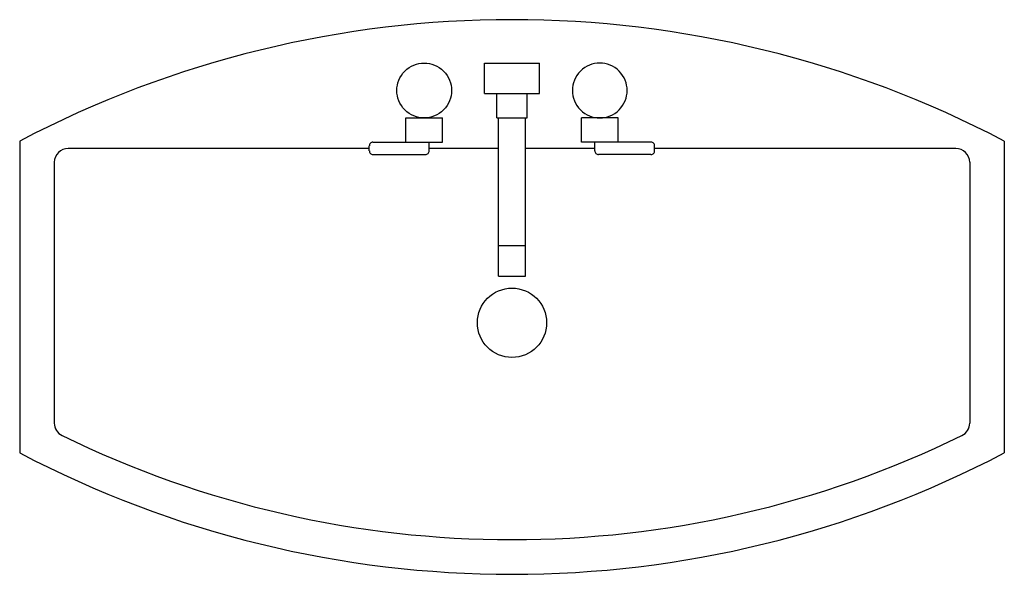
# Model space of a CAD drawing. Units: inches. Extents: x 14885 to 15596, y 31671 to 32071.
import ezdxf

# ---------------------------------------------------------------- set-up
doc = ezdxf.new("R2010")
doc.units = ezdxf.units.IN
doc.header["$MEASUREMENT"] = 0
doc.layers.add('freecads.com', color=7, linetype='Continuous')

msp = doc.modelspace()

# ---------------------------------------------------------------- linework, layer by layer
at = {"layer": 'freecads.com', "ltscale": 10}
for p, q in [((15220.8, 32018.11), (15220.8, 32040.06)), ((15220.8, 32040.06), (15260.31, 32040.06)), ((15220.8, 32018.11), (15220.8, 32040.06)), ((15220.8, 32040.06), (15260.31, 32040.06)), ((15260.32, 32018.11), (15260.31, 32040.06)), ((15260.32, 32018.11), (15260.31, 32040.06)), ((15220.8, 32018.11), (15260.32, 32018.11)), ((15220.8, 32018.11), (15260.32, 32018.11)), ((15229.58, 32000.54), (15229.58, 32018.11)), ((15229.58, 32000.54), (15229.58, 32018.11)), ((15251.54, 32000.55), (15251.53, 32018.11)), ((15251.54, 32000.55), (15251.53, 32018.11)), ((15164.02, 32000.54), (15190.36, 32000.54)), ((15164.02, 31982.98), (15164.02, 32000.54)), ((15190.36, 31982.98), (15190.36, 32000.54)), ((15229.58, 32000.54), (15251.54, 32000.55)), ((15229.58, 32000.54), (15251.54, 32000.55)), ((15230.91, 31886.4), (15230.9, 32000.54)), ((15250.23, 31886.4), (15250.22, 32000.55)), ((15317.1, 32000.54), (15290.76, 32000.54)), ((15290.76, 31982.98), (15290.76, 32000.54)), ((15317.1, 31982.98), (15317.1, 32000.54)), ((15137.58, 31976.83), (15137.58, 31980.34)), ((15140.21, 31982.98), (15190.36, 31982.98)), ((15180.7, 31976.83), (15180.7, 31982.98)), ((15340.9, 31982.98), (15290.76, 31982.98)), ((15300.41, 31976.83), (15300.41, 31982.98)), ((15343.53, 31976.83), (15343.53, 31980.34)), ((15140.21, 31974.2), (15178.07, 31974.2)), ((15340.9, 31974.2), (15303.05, 31974.2)), ((15230.91, 31908.35), (15250.23, 31908.35)), ((15230.91, 31886.4), (15250.23, 31886.4))]:
    msp.add_line(p, q, dxfattribs=at)
at = {"layer": 'freecads.com'}
for p, q in [((14885.17, 31983.8), (14885.17, 31758.8)), ((15595.97, 31983.8), (15595.97, 31758.8)), ((15137.58, 31978.51), (14920.17, 31978.51)), ((15230.9, 31978.51), (15180.7, 31978.51)), ((15300.42, 31978.51), (15250.22, 31978.51)), ((15560.97, 31978.51), (15343.54, 31978.51)), ((14910.17, 31968.51), (14910.17, 31780.29)), ((15570.97, 31968.51), (15570.97, 31780.29))]:
    msp.add_line(p, q, dxfattribs=at)
msp.add_circle((15240.57, 31852.67), 25, dxfattribs=at)
for centre, radius, start, end in [((15240.57, 31306.54), 764.84, 62.31104, 117.68896), ((15140.12, 31980.44), 2.54, 87.87063, 182.13855), ((15340.99, 31980.44), 2.54, 357.86145, 92.12937), ((14920.17, 31968.51), 10, 90, 180), ((15140.12, 31976.73), 2.54, 177.86145, 272.12937), ((15178.16, 31976.73), 2.54, 267.87063, 2.13855), ((15302.95, 31976.73), 2.54, 177.86145, 272.12937), ((15340.99, 31976.73), 2.54, 267.87063, 2.13855), ((15560.97, 31968.51), 10, 0, 90), ((14920.17, 31780.29), 10, 180, 243.95043), ((15560.97, 31780.29), 10, 296.04957, 0), ((15240.57, 32435.77), 739.59, 243.95043, 296.04957), ((15240.57, 32435.77), 764.59, 242.30128, 297.69872)]:
    msp.add_arc(centre, radius, start, end, dxfattribs=at)
at = {"layer": 'freecads.com', "ltscale": 10}
msp.add_ellipse((15177.19, 32020.3), major_axis=(-13.97, 13.97), ratio=1, start_param=1.570876470536553, end_param=7.854061777716138, dxfattribs=at)
at = {"layer": 'freecads.com', "ltscale": 10, "extrusion": (6.99549e-28, 1.2368e-25, -1)}
msp.add_ellipse((15303.93, 32020.3), major_axis=(13.97, 13.97), ratio=1, start_param=1.570876470536553, end_param=7.854061777716138, dxfattribs=at)

doc.saveas('drawing.dxf')
